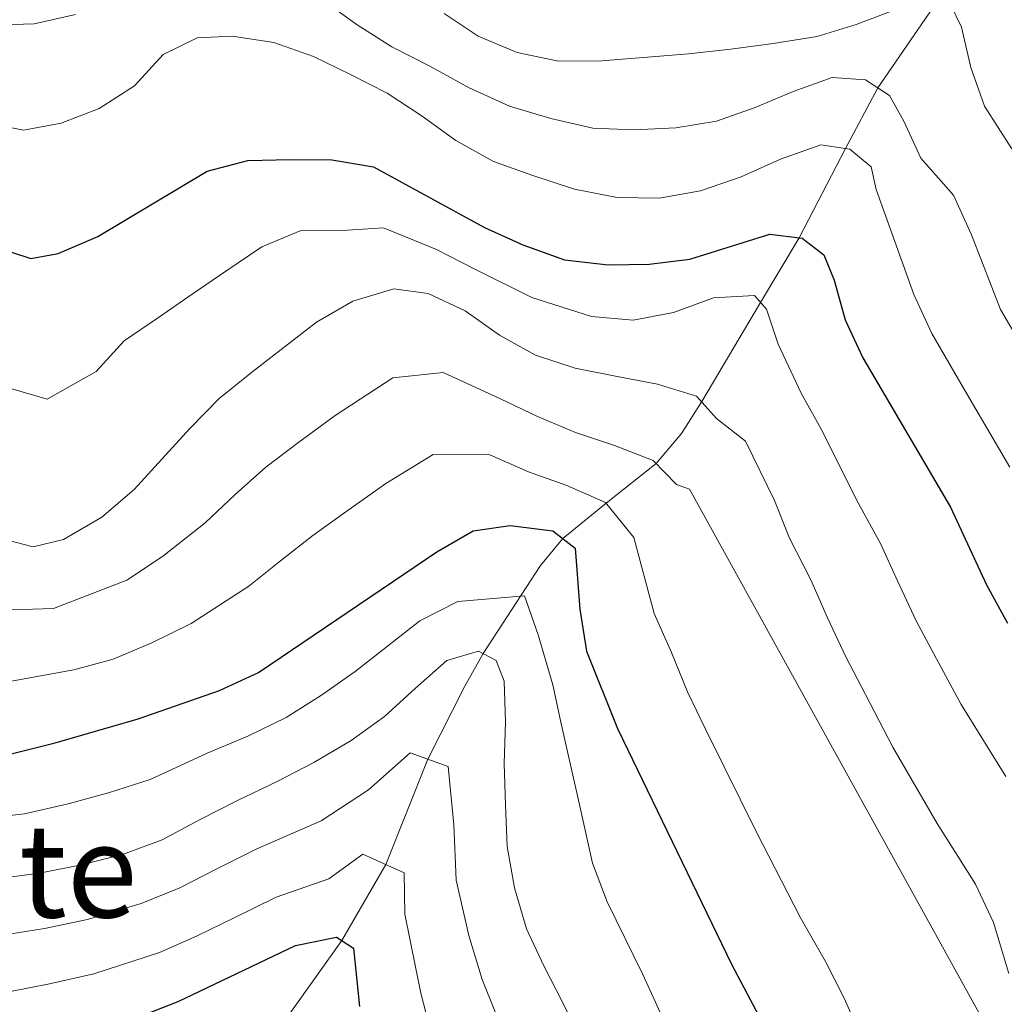
# Model space of a CAD drawing. Units: metres. Extents: x 622644 to 627153, y 4782353 to 4785405.
# Drawn here: x 625526 to 625647, y 4784837 to 4784958 of the extents above; entities that cross this region are included whole.
import ezdxf
from ezdxf.enums import TextEntityAlignment as Align

# ---------------------------------------------------------------- set-up
doc = ezdxf.new("R2010")
doc.units = ezdxf.units.M
doc.header["$MEASUREMENT"] = 0
doc.linetypes.add('DGN Style 3', pattern=[1147.6976, 819.784, -327.9136])
for name, color, linetype, lineweight in [('Nivel 11', 7, 'Continuous', 0), ('Nivel 4', 7, 'Continuous', 0), ('Nivel 45', 7, 'Continuous', 0), ('Nivel 5', 7, 'Continuous', 0), ('Nivel 61', 7, 'Continuous', 0), ('Nivel 63', 7, 'Continuous', 0)]:
    doc.layers.add(name, color=color, linetype=linetype, lineweight=lineweight)
doc.styles.add('Style-Times New Roman', font='txt')

msp = doc.modelspace()

# ---------------------------------------------------------------- linework, layer by layer
at = {"layer": 'Nivel 11', "color": 142, "linetype": 'DGN Style 3', "lineweight": 13}
msp.add_polyline3d([(625640.03, 4784961.94, 715.61), (625631.71, 4784949.78, 710), (625627.73, 4784942.32, 705), (625622.03, 4784931.32, 700), (625617.25, 4784923.37, 695), (625610.04, 4784911.19, 690.04), (625607.52, 4784907.25, 687.79), (625604.39, 4784903.54, 685), (625598.24, 4784898.68, 680), (625592.88, 4784894.33, 675), (625590.16, 4784891, 672.51), (625583.08, 4784880.15, 665), (625580.83, 4784876.14, 663.2), (625576.29, 4784867.16, 660), (625571.09, 4784854.2, 655), (625565.67, 4784844.83, 650), (625557.44, 4784833.29, 645.1), (625547.85, 4784822.27, 640.47), (625540.23, 4784814.86, 636.37), (625529.01, 4784804.43, 630), (625519.87, 4784795.08, 625)], dxfattribs=at)
at = {"layer": 'Nivel 4', "color": 36, "linetype": 'Continuous', "lineweight": 30, "flags": 128}
for points, elevation in [([(625522.43, 4784930.37), (625527.37, 4784928.77), (625530.76, 4784929.42), (625535.63, 4784931.48), (625549.09, 4784939.53), (625554.1, 4784940.87), (625559.34, 4784940.98), (625564.45, 4784940.94), (625569.57, 4784940.06), (625583.27, 4784932.6), (625587.96, 4784930.47), (625593.1, 4784928.61), (625598.48, 4784927.99), (625603.52, 4784928.09), (625608.55, 4784928.71), (625618.38, 4784931.78), (625622.38, 4784931.27), (625625.04, 4784929.23), (625626.34, 4784926.11), (625627.68, 4784921.23), (625629.87, 4784916.56), (625640.64, 4784898.17), (625645.08, 4784888.64), (625647.66, 4784883.91)], 700), ([(625524.79, 4784867.76), (625530.39, 4784869.18), (625540.61, 4784872.13), (625550.62, 4784875.6), (625555.43, 4784877.85), (625577.39, 4784892.68), (625581.86, 4784895.26), (625586.43, 4784895.94), (625591.68, 4784895.25), (625594.41, 4784893.15), (625595.01, 4784885.63), (625595.83, 4784880.47), (625599.62, 4784870.92), (625613.67, 4784841.93), (625628.56, 4784813.74), (625631.66, 4784809.22), (625642.05, 4784796.79), (625651.09, 4784783.22)], 675), ([(625540.78, 4784835.47), (625545.53, 4784837.33), (625559.99, 4784844.23), (625565.01, 4784845.24), (625567.13, 4784843.91), (625567.86, 4784836.72)], 650)]:
    msp.add_lwpolyline(points, dxfattribs=dict(at, elevation=elevation))
at = {"layer": 'Nivel 5', "color": 36, "linetype": 'Continuous', "lineweight": 0, "flags": 128}
for points, elevation in [([(625563.23, 4784960.72), (625567.55, 4784957.53), (625571.85, 4784954.86), (625576.62, 4784952.4), (625581.38, 4784949.81), (625586.34, 4784947.55), (625591.41, 4784946.01), (625596.6, 4784944.81), (625601.65, 4784944.64), (625606.81, 4784944.87), (625611.84, 4784945.69), (625616.59, 4784947.36), (625621.26, 4784949.35), (625626.07, 4784951.08), (625630.2, 4784950.76), (625633.12, 4784948.86), (625634.89, 4784945.68), (625637, 4784941.14), (625641, 4784936.59), (625643.23, 4784931.68), (625646.79, 4784922.53), (625649.83, 4784917.35)], 710), ([(625640.66, 4784960.04), (625642.02, 4784957.25), (625643.17, 4784952.3), (625644.83, 4784947.55), (625648.2, 4784942.3)], 715), ([(625522.5, 4784957.5), (625527.8, 4784957.67), (625532.89, 4784958.82)], 710), ([(625578.29, 4784958.96), (625582.47, 4784956.16), (625587.28, 4784954.16), (625592.35, 4784953.08), (625597.71, 4784953.12), (625603.33, 4784953.55), (625608.37, 4784953.98), (625613.59, 4784954.54), (625618.82, 4784955.23), (625624.23, 4784956.12), (625629.05, 4784957.59), (625633.8, 4784959.38)], 715), ([(625521.3, 4784945.59), (625526.49, 4784944.58), (625531.12, 4784945.45), (625535.8, 4784947.25), (625540.13, 4784950.02), (625543.66, 4784953.88), (625547.87, 4784955.93), (625552.19, 4784956.14), (625557.31, 4784955.39), (625562.19, 4784953.66), (625566.75, 4784951.45), (625571.25, 4784949.12), (625575.56, 4784946.32), (625579.74, 4784943.32), (625584.37, 4784940.73), (625589.19, 4784938.99), (625594.33, 4784937.32), (625599.58, 4784936.31), (625604.76, 4784936.22), (625609.85, 4784937.1), (625614.85, 4784938.84), (625619.72, 4784941.03), (625624.66, 4784942.76), (625628.27, 4784942.24), (625630.87, 4784940.07), (625631.51, 4784937.26), (625633.8, 4784930.88)], 705), ([(625523.29, 4784913.24), (625529.38, 4784911.49), (625535.43, 4784914.88), (625538.86, 4784918.65), (625543.09, 4784921.51), (625547.24, 4784924.41), (625551.38, 4784927.24), (625555.82, 4784930.24), (625560.56, 4784932.2), (625565.73, 4784932.23), (625570.83, 4784932.56), (625577.33, 4784929.88), (625582.06, 4784927.48), (625589.1, 4784923.98), (625596.45, 4784921.64), (625601.57, 4784921.18), (625606.52, 4784922.13), (625611.46, 4784923.93), (625616.5, 4784924.22), (625617.97, 4784922.55), (625619.43, 4784918.26), (625622.25, 4784912.22), (625624.87, 4784907.5), (625629.13, 4784898.99), (625632.04, 4784893.7), (625634.12, 4784889.1), (625636.42, 4784884.19), (625638.92, 4784879.51), (625641.97, 4784873.88), (625647.45, 4784865.01)], 695), ([(625633.8, 4784930.88), (625636.15, 4784924.34), (625638.33, 4784919.54), (625642.37, 4784912.64), (625647.94, 4784903.1)], 705), ([(625523.33, 4784894.39), (625527.67, 4784893.29), (625531.39, 4784894.22), (625536.11, 4784896.93), (625540.11, 4784900.35), (625543.51, 4784904.08), (625546.97, 4784907.88), (625550.56, 4784911.55), (625554.56, 4784914.77), (625558.56, 4784917.86), (625562.55, 4784920.95), (625567.02, 4784923.52), (625572.1, 4784925.06), (625576.3, 4784924.49), (625580.86, 4784922.35), (625585.11, 4784919.36), (625589.54, 4784916.89), (625594.42, 4784915.28), (625599.61, 4784914.27), (625604.54, 4784913.32), (625609.35, 4784911.84), (625611.82, 4784909.08), (625615.39, 4784906.3), (625618.96, 4784899.01), (625620.8, 4784894.36), (625623.45, 4784889.23), (625625.5, 4784884.55), (625627.77, 4784879.75), (625630.19, 4784875.11), (625633.56, 4784868.64), (625639, 4784859.24), (625643.71, 4784851.77), (625645.96, 4784847.04), (625647.85, 4784840.79)], 690), ([(625523.82, 4784885.51), (625530.18, 4784885.72), (625539.19, 4784889.21), (625543.61, 4784892.1), (625548.86, 4784896.27), (625552.55, 4784899.73), (625556.33, 4784903.11), (625560.37, 4784906.19), (625564.84, 4784909.47), (625571.97, 4784914.1), (625578.15, 4784914.75), (625585.22, 4784911.5), (625589.78, 4784909.33), (625594.47, 4784907.39), (625599.28, 4784905.78), (625604.03, 4784903.91), (625606.9, 4784900.95), (625608.52, 4784900.38), (625699.86, 4784735.24)], 685), ([(625524.3, 4784876.64), (625532.69, 4784878.14), (625537.53, 4784879.49), (625542.26, 4784881.49), (625547.12, 4784883.85), (625554.21, 4784888.46), (625558.13, 4784891.59), (625562.09, 4784894.68), (625566.19, 4784897.62), (625571.11, 4784901.08), (625576.91, 4784904.68), (625583.91, 4784904.64), (625588.66, 4784902.51), (625593.41, 4784900.84), (625598.17, 4784898.77), (625601.65, 4784894.46), (625604.16, 4784885.1), (625606.27, 4784880.3), (625608.25, 4784875.47), (625610.46, 4784870.87), (625612.72, 4784866.32), (625616.75, 4784858.16), (625622.12, 4784847.7), (625625.24, 4784842.26), (625627.55, 4784837.74), (625630.05, 4784832.12)], 680), ([(625518.7, 4784859.53), (625526.61, 4784860.45), (625531.99, 4784861.67), (625536.93, 4784863), (625542.08, 4784864.68), (625549.08, 4784867.91), (625554.12, 4784869.99), (625558.82, 4784872.31), (625563.19, 4784875.06), (625567.33, 4784877.94), (625571.3, 4784881.08), (625575.3, 4784884.18), (625579.95, 4784886.57), (625588.19, 4784887.28), (625589.85, 4784882.47), (625591.67, 4784876.3), (625592.72, 4784871.33), (625594.91, 4784861.73), (625596.55, 4784854.38), (625598.38, 4784849.59), (625602.74, 4784840.66), (625608.77, 4784827.45)], 670), ([(625523.15, 4784852.45), (625528.45, 4784853.14), (625533.6, 4784854.16), (625538.68, 4784855.44), (625543.55, 4784857.23), (625548.16, 4784859.68), (625552.82, 4784862.06), (625557.62, 4784864.38), (625562.22, 4784866.76), (625566.82, 4784869.47), (625570.95, 4784872.43), (625574.75, 4784875.91), (625578.61, 4784879.32), (625582.51, 4784880.45), (625584.7, 4784879.31), (625585.66, 4784876.78), (625585.83, 4784871.74), (625585.67, 4784866.63), (625585.83, 4784861.53), (625586.06, 4784856.43), (625586.95, 4784851.34), (625588.42, 4784846.26), (625590.54, 4784841.72), (625592.85, 4784837.24), (625595.1, 4784832.71)], 665), ([(625523.91, 4784845.49), (625529.06, 4784846.33), (625534.37, 4784847.44), (625540.96, 4784849.4), (625545.71, 4784851.32), (625550.29, 4784853.66), (625555.21, 4784856.12), (625563.15, 4784859.59), (625568.97, 4784863.37), (625574.08, 4784867.96), (625578.78, 4784866.27), (625579.49, 4784859.06), (625579.75, 4784852.25), (625581.32, 4784845.47), (625582.98, 4784840.05), (625586.1, 4784832.28)], 660), ([(625524.66, 4784838.53), (625529.67, 4784839.51), (625535.13, 4784840.72), (625543.24, 4784843.37), (625547.88, 4784845.4), (625552.42, 4784847.65), (625557.6, 4784850.17), (625564.08, 4784852.42), (625568.26, 4784855.46), (625573.37, 4784853.18), (625573.44, 4784848.08), (625575.42, 4784838.38), (625577.1, 4784831.85)], 655)]:
    msp.add_lwpolyline(points, dxfattribs=dict(at, elevation=elevation))
at = {"layer": 'Nivel 61', "color": 250, "linetype": 'Continuous', "lineweight": 0}
msp.add_3dface([(623583.12, 4782763.2), (623541.08, 4785076.82), (626925.9, 4785139.17), (626969.09, 4782825.52)], dxfattribs=at)
at = {"layer": 'Nivel 63', "color": 7, "linetype": 'Continuous', "lineweight": 0}
msp.add_3dface([(622698.68, 4782353.1, -0.25), (622644.01, 4785322.63, -0.25), (627098.29, 4785404.63, -0.25), (627152.96, 4782435.08, -0.25)], dxfattribs=at)

# ---------------------------------------------------------------- texts
at = {"layer": 'Nivel 45', "color": 250, "linetype": 'Continuous', "lineweight": 0, "style": 'Style-Times New Roman'}
msp.add_text('Tekolate', height=11.5, dxfattribs=at).set_placement((625508.42, 4784853.44, 665.89), align=Align.MIDDLE_CENTER)

doc.saveas('drawing.dxf')
